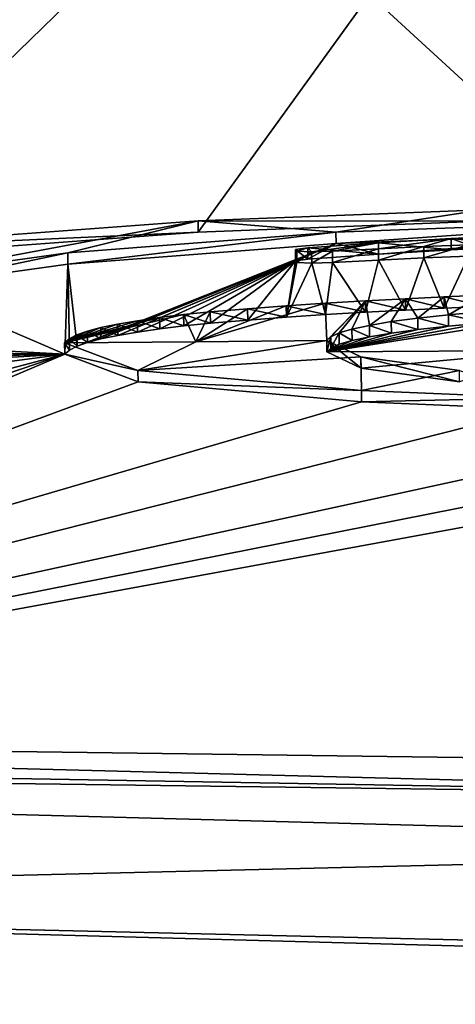
# Model space of a CAD drawing. Units: millimetres. Extents: x -25 to 25, y 0 to 301.
# Drawn here: x -5 to -3, y 292 to 297 of the extents above; entities that cross this region are included whole.
import ezdxf

# ---------------------------------------------------------------- set-up
doc = ezdxf.new("R2010")
doc.units = ezdxf.units.MM
doc.header["$LTSCALE"] = 65.185185
for name, color, linetype in [('12', 7, 'CONTINUOUS'), ('13', 7, 'CONTINUOUS'), ('178', 7, 'CONTINUOUS'), ('179', 7, 'CONTINUOUS'), ('183', 7, 'CONTINUOUS'), ('196', 7, 'CONTINUOUS'), ('20', 7, 'CONTINUOUS'), ('33', 7, 'CONTINUOUS'), ('48', 7, 'CONTINUOUS'), ('50', 7, 'CONTINUOUS'), ('53', 7, 'CONTINUOUS'), ('54', 7, 'CONTINUOUS'), ('55', 7, 'CONTINUOUS'), ('56', 7, 'CONTINUOUS'), ('57', 7, 'CONTINUOUS')]:
    doc.layers.add(name, color=color, linetype=linetype)

msp = doc.modelspace()

# ---------------------------------------------------------------- linework, layer by layer
at = {"layer": '12', "color": 7, "linetype": 'Continuous'}
for points in [[(-15.2508, 300.8178, 66.0129), (-0.6547, 301.0515, 66.0202), (-10.8761, 295.1581, 0.0103), (-15.2508, 300.8178, 66.0129)], [(-0.6547, 301.0515, 66.0202), (-7.4664, 295.4142, 2.2199), (-10.8761, 295.1581, 0.0103), (-0.6547, 301.0515, 66.0202)], [(-7.1182, 295.5268, 3.4483), (-7.4664, 295.4142, 2.2199), (-0.6547, 301.0515, 66.0202), (-7.1182, 295.5268, 3.4483)], [(-6.2079, 295.6588, 4.818), (-7.1182, 295.5268, 3.4483), (-0.6547, 301.0515, 66.0202), (-6.2079, 295.6588, 4.818)], [(-4.4631, 295.7882, 6.0837), (-6.2079, 295.6588, 4.818), (-0.6547, 301.0515, 66.0202), (-4.4631, 295.7882, 6.0837)], [(-3.2099, 295.8353, 6.5113), (-4.4631, 295.7882, 6.0837), (-0.6547, 301.0515, 66.0202), (-3.2099, 295.8353, 6.5113)], [(-3.8562, 295.7379, 5.4508), (-2.3345, 295.7935, 5.9785), (-3.6685, 295.6913, 4.9024), (-3.8562, 295.7379, 5.4508)], [(-3.6685, 295.6913, 4.9024), (-2.3345, 295.7935, 5.9785), (-3.3489, 295.71, 5.0904), (-3.6685, 295.6913, 4.9024)], [(-3.3489, 295.71, 5.0904), (-2.3345, 295.7935, 5.9785), (-3.0199, 295.7253, 5.2403), (-3.3489, 295.71, 5.0904)], [(-5.037, 295.6469, 4.5313), (-3.8562, 295.7379, 5.4508), (-4.9966, 295.2856, 0.3971), (-5.037, 295.6469, 4.5313)], [(-4.9966, 295.2856, 0.3971), (-3.8562, 295.7379, 5.4508), (-4.9503, 295.3022, 0.5812), (-4.9966, 295.2856, 0.3971)], [(-4.9503, 295.3022, 0.5812), (-3.8562, 295.7379, 5.4508), (-4.8911, 295.3181, 0.7563), (-4.9503, 295.3022, 0.5812)], [(-4.8911, 295.3181, 0.7563), (-3.8562, 295.7379, 5.4508), (-4.8174, 295.3334, 0.9232), (-4.8911, 295.3181, 0.7563)], [(-4.8174, 295.3334, 0.9232), (-3.8562, 295.7379, 5.4508), (-4.0339, 295.6619, 4.598), (-4.8174, 295.3334, 0.9232)], [(-4.0339, 295.6619, 4.598), (-3.8562, 295.7379, 5.4508), (-3.98, 295.6692, 4.677), (-4.0339, 295.6619, 4.598)], [(-3.98, 295.6692, 4.677), (-3.8562, 295.7379, 5.4508), (-3.6685, 295.6913, 4.9024), (-3.98, 295.6692, 4.677)], [(-4.7303, 295.3481, 1.0814), (-4.8174, 295.3334, 0.9232), (-4.0339, 295.6619, 4.598), (-4.7303, 295.3481, 1.0814)], [(-4.6325, 295.362, 1.2297), (-4.7303, 295.3481, 1.0814), (-4.0339, 295.6619, 4.598), (-4.6325, 295.362, 1.2297)], [(-4.5266, 295.375, 1.3668), (-4.6325, 295.362, 1.2297), (-4.0339, 295.6619, 4.598), (-4.5266, 295.375, 1.3668)], [(-4.4094, 295.387, 1.4922), (-4.5266, 295.375, 1.3668), (-4.0339, 295.6619, 4.598), (-4.4094, 295.387, 1.4922)], [(-4.2449, 295.4012, 1.6377), (-4.4094, 295.387, 1.4922), (-4.0339, 295.6619, 4.598), (-4.2449, 295.4012, 1.6377)], [(-4.0748, 295.414, 1.7684), (-4.2449, 295.4012, 1.6377), (-4.0339, 295.6619, 4.598), (-4.0748, 295.414, 1.7684)], [(-4.0285, 295.6549, 4.518), (-4.0748, 295.414, 1.7684), (-4.0339, 295.6619, 4.598), (-4.0285, 295.6549, 4.518)], [(-3.9632, 295.6517, 4.4752), (-4.0748, 295.414, 1.7684), (-4.0285, 295.6549, 4.518), (-3.9632, 295.6517, 4.4752)], [(-3.871, 295.6543, 4.497), (-3.903, 295.4255, 1.8839), (-3.9632, 295.6517, 4.4752), (-3.871, 295.6543, 4.497)], [(-3.7261, 295.4356, 1.984), (-3.903, 295.4255, 1.8839), (-3.871, 295.6543, 4.497), (-3.7261, 295.4356, 1.984)], [(-3.6684, 295.665, 4.6016), (-3.7261, 295.4356, 1.984), (-3.871, 295.6543, 4.497), (-3.6684, 295.665, 4.6016)], [(-3.5506, 295.4448, 2.0745), (-3.7261, 295.4356, 1.984), (-3.6684, 295.665, 4.6016), (-3.5506, 295.4448, 2.0745)], [(-3.4691, 295.6742, 4.6897), (-3.5506, 295.4448, 2.0745), (-3.6684, 295.665, 4.6016), (-3.4691, 295.6742, 4.6897)], [(-3.3796, 295.4533, 2.1576), (-3.5506, 295.4448, 2.0745), (-3.4691, 295.6742, 4.6897), (-3.3796, 295.4533, 2.1576)], [(-3.2732, 295.6818, 4.7613), (-3.3796, 295.4533, 2.1576), (-3.4691, 295.6742, 4.6897), (-3.2732, 295.6818, 4.7613)], [(-3.2107, 295.4608, 2.2313), (-3.3796, 295.4533, 2.1576), (-3.2732, 295.6818, 4.7613), (-3.2107, 295.4608, 2.2313)], [(-5.7445, 295.5482, 3.4909), (-5.037, 295.6469, 4.5313), (-5.0507, 295.2505, 0.0022), (-5.7445, 295.5482, 3.4909)], [(-5.0507, 295.2505, 0.0022), (-5.037, 295.6469, 4.5313), (-5.0301, 295.2684, 0.2041), (-5.0507, 295.2505, 0.0022)], [(-5.0301, 295.2684, 0.2041), (-5.037, 295.6469, 4.5313), (-4.9966, 295.2856, 0.3971), (-5.0301, 295.2684, 0.2041)], [(-3.903, 295.4255, 1.8839), (-4.0748, 295.414, 1.7684), (-3.9632, 295.6517, 4.4752), (-3.903, 295.4255, 1.8839)], [(-6.12, 295.3089, 0.806), (-5.7445, 295.5482, 3.4909), (-5.0507, 295.2505, 0.0022), (-6.12, 295.3089, 0.806)], [(-2.9111, 295.2675, 0.0007), (-3.8961, 295.2608, 0.0013), (-3.0027, 295.4039, 1.5661), (-2.9111, 295.2675, 0.0007)], [(-3.0027, 295.4039, 1.5661), (-3.8961, 295.2608, 0.0013), (-3.2041, 295.3887, 1.4067), (-3.0027, 295.4039, 1.5661)], [(-3.2041, 295.3887, 1.4067), (-3.8961, 295.2608, 0.0013), (-3.3612, 295.3746, 1.2573), (-3.2041, 295.3887, 1.4067)], [(-3.3612, 295.3746, 1.2573), (-3.8961, 295.2608, 0.0013), (-3.4963, 295.3598, 1.0984), (-3.3612, 295.3746, 1.2573)], [(-3.4963, 295.3598, 1.0984), (-3.8961, 295.2608, 0.0013), (-3.6124, 295.3441, 0.9291), (-3.4963, 295.3598, 1.0984)], [(-6.4045, 295.2686, 0.3862), (-6.12, 295.3089, 0.806), (-5.0507, 295.2505, 0.0022), (-6.4045, 295.2686, 0.3862)], [(-3.6124, 295.3441, 0.9291), (-3.8961, 295.2608, 0.0013), (-3.709, 295.328, 0.7528), (-3.6124, 295.3441, 0.9291)], [(-3.709, 295.328, 0.7528), (-3.8961, 295.2608, 0.0013), (-3.7856, 295.3117, 0.5725), (-3.709, 295.328, 0.7528)], [(-3.7856, 295.3117, 0.5725), (-3.8961, 295.2608, 0.0013), (-3.8422, 295.295, 0.3874), (-3.7856, 295.3117, 0.5725)], [(-10.8761, 295.1581, 0.0103), (-6.4045, 295.2686, 0.3862), (-5.0507, 295.2505, 0.0022), (-10.8761, 295.1581, 0.0103)], [(-3.8422, 295.295, 0.3874), (-3.8961, 295.2608, 0.0013), (-3.8791, 295.2781, 0.197), (-3.8422, 295.295, 0.3874)]]:
    msp.add_3dface(points, dxfattribs=at)
at = {"layer": '13', "color": 7, "linetype": 'Continuous'}
for points in [[(-3.8961, 295.2608, 0.0013), (-2.9111, 295.2675, 0.0007), (-3.7461, 295.1899, -0.8142), (-3.8961, 295.2608, 0.0013)], [(-3.7461, 295.1899, -0.8142), (-2.9111, 295.2675, 0.0007), (-3.3123, 295.1291, -1.5227), (-3.7461, 295.1899, -0.8142)], [(-10.8761, 295.1581, 0.0103), (-5.0507, 295.2505, 0.0022), (-6.432, 295.2284, -0.0682), (-10.8761, 295.1581, 0.0103)], [(-5.0507, 295.2505, 0.0022), (-4.728, 295.1301, -1.3857), (-9.5604, 293.3404, -17.2383), (-5.0507, 295.2505, 0.0022)], [(-5.0507, 295.2505, 0.0022), (-9.5604, 293.3404, -17.2383), (-5.5039, 295.097, -1.6618), (-5.0507, 295.2505, 0.0022)], [(-6.432, 295.2284, -0.0682), (-5.0507, 295.2505, 0.0022), (-6.1914, 295.226, -0.1312), (-6.432, 295.2284, -0.0682)], [(-6.1914, 295.226, -0.1312), (-5.0507, 295.2505, 0.0022), (-5.824, 295.2071, -0.3955), (-6.1914, 295.226, -0.1312)], [(-5.824, 295.2071, -0.3955), (-5.0507, 295.2505, 0.0022), (-5.583, 295.1802, -0.7298), (-5.824, 295.2071, -0.3955)], [(-5.583, 295.1802, -0.7298), (-5.0507, 295.2505, 0.0022), (-5.447, 295.1468, -1.1195), (-5.583, 295.1802, -0.7298)], [(-5.447, 295.1468, -1.1195), (-5.0507, 295.2505, 0.0022), (-5.5039, 295.097, -1.6618), (-5.447, 295.1468, -1.1195)], [(-4.728, 295.1301, -1.3857), (-3.7434, 295.0413, -2.4439), (-9.5604, 293.3404, -17.2383), (-4.728, 295.1301, -1.3857)], [(-3.7434, 295.0413, -2.4439), (-2.9706, 295.0096, -2.8393), (-9.5604, 293.3404, -17.2383), (-3.7434, 295.0413, -2.4439)], [(-1.1125, 295.0085, -2.9324), (-0.3235, 295.0354, -2.6579), (-9.5604, 293.3404, -17.2383), (-1.1125, 295.0085, -2.9324)], [(-9.5604, 293.3404, -17.2383), (-0.3235, 295.0354, -2.6579), (0, 293.0859, -19.9148), (-9.5604, 293.3404, -17.2383)], [(-2.9706, 295.0096, -2.8393), (-1.9248, 294.9973, -3.025), (-9.5604, 293.3404, -17.2383), (-2.9706, 295.0096, -2.8393)], [(-1.9248, 294.9973, -3.025), (-1.1125, 295.0085, -2.9324), (-9.5604, 293.3404, -17.2383), (-1.9248, 294.9973, -3.025)]]:
    msp.add_3dface(points, dxfattribs=at)
at = {"layer": '178', "color": 8, "linetype": 'Continuous', "true_color": 0x646f7d}
for points in [[(-3.8568, 295.7877, 5.4463), (-4.4633, 295.838, 6.0795), (-3.2101, 295.8851, 6.5069), (-3.8568, 295.7877, 5.4463)], [(-2.3349, 295.8433, 5.9741), (-3.8568, 295.7877, 5.4463), (-3.2101, 295.8851, 6.5069), (-2.3349, 295.8433, 5.9741)], [(-5.7451, 295.598, 3.4865), (-6.2083, 295.7086, 4.8138), (-4.4633, 295.838, 6.0795), (-5.7451, 295.598, 3.4865)], [(-5.0375, 295.6967, 4.5269), (-5.7451, 295.598, 3.4865), (-4.4633, 295.838, 6.0795), (-5.0375, 295.6967, 4.5269)], [(-3.8568, 295.7877, 5.4463), (-5.0375, 295.6967, 4.5269), (-4.4633, 295.838, 6.0795), (-3.8568, 295.7877, 5.4463)], [(-3.9804, 295.719, 4.6726), (-3.6688, 295.7412, 4.898), (-3.9636, 295.7015, 4.4709), (-3.9804, 295.719, 4.6726)], [(-3.6688, 295.7412, 4.898), (-3.8714, 295.7042, 4.4926), (-3.9636, 295.7015, 4.4709), (-3.6688, 295.7412, 4.898)], [(-3.8714, 295.7042, 4.4926), (-3.6688, 295.7412, 4.898), (-3.6688, 295.7148, 4.5972), (-3.8714, 295.7042, 4.4926)], [(-3.6688, 295.7412, 4.898), (-3.3492, 295.7599, 5.0861), (-3.6688, 295.7148, 4.5972), (-3.6688, 295.7412, 4.898)], [(-3.3492, 295.7599, 5.0861), (-3.4695, 295.724, 4.6853), (-3.6688, 295.7148, 4.5972), (-3.3492, 295.7599, 5.0861)], [(-3.3492, 295.7599, 5.0861), (-3.2735, 295.7316, 4.757), (-3.4695, 295.724, 4.6853), (-3.3492, 295.7599, 5.0861)], [(-3.3492, 295.7599, 5.0861), (-3.0202, 295.7751, 5.2359), (-3.2735, 295.7316, 4.757), (-3.3492, 295.7599, 5.0861)], [(-3.9804, 295.719, 4.6726), (-4.0289, 295.7047, 4.5136), (-4.0343, 295.7117, 4.5936), (-3.9804, 295.719, 4.6726)], [(-3.9804, 295.719, 4.6726), (-3.9636, 295.7015, 4.4709), (-4.0289, 295.7047, 4.5136), (-3.9804, 295.719, 4.6726)], [(-3.8965, 295.3106, -0.003), (-3.9033, 295.4753, 1.8796), (-3.7264, 295.4854, 1.9797), (-3.8965, 295.3106, -0.003)], [(-3.8795, 295.3279, 0.1927), (-3.8965, 295.3106, -0.003), (-3.7264, 295.4854, 1.9797), (-3.8795, 295.3279, 0.1927)], [(-3.8426, 295.3448, 0.3831), (-3.8795, 295.3279, 0.1927), (-3.7264, 295.4854, 1.9797), (-3.8426, 295.3448, 0.3831)], [(-3.786, 295.3615, 0.5681), (-3.8426, 295.3448, 0.3831), (-3.7264, 295.4854, 1.9797), (-3.786, 295.3615, 0.5681)], [(-3.7094, 295.3778, 0.7484), (-3.786, 295.3615, 0.5681), (-3.7264, 295.4854, 1.9797), (-3.7094, 295.3778, 0.7484)], [(-3.7094, 295.3778, 0.7484), (-3.7264, 295.4854, 1.9797), (-3.5509, 295.4946, 2.0702), (-3.7094, 295.3778, 0.7484)], [(-3.6127, 295.394, 0.9248), (-3.7094, 295.3778, 0.7484), (-3.5509, 295.4946, 2.0702), (-3.6127, 295.394, 0.9248)], [(-3.4966, 295.4096, 1.094), (-3.6127, 295.394, 0.9248), (-3.5509, 295.4946, 2.0702), (-3.4966, 295.4096, 1.094)], [(-3.4966, 295.4096, 1.094), (-3.5509, 295.4946, 2.0702), (-3.3798, 295.5031, 2.1533), (-3.4966, 295.4096, 1.094)], [(-3.3614, 295.4244, 1.253), (-3.4966, 295.4096, 1.094), (-3.3798, 295.5031, 2.1533), (-3.3614, 295.4244, 1.253)], [(-3.3614, 295.4244, 1.253), (-3.3798, 295.5031, 2.1533), (-3.2109, 295.5106, 2.227), (-3.3614, 295.4244, 1.253)], [(-3.2043, 295.4385, 1.4024), (-3.3614, 295.4244, 1.253), (-3.2109, 295.5106, 2.227), (-3.2043, 295.4385, 1.4024)], [(-4.527, 295.4248, 1.3625), (-4.4098, 295.4368, 1.4879), (-4.4739, 295.3058, -0.0026), (-4.527, 295.4248, 1.3625)], [(-3.9033, 295.4753, 1.8796), (-3.8965, 295.3106, -0.003), (-4.4739, 295.3058, -0.0026), (-3.9033, 295.4753, 1.8796)], [(-4.0751, 295.4638, 1.7641), (-3.9033, 295.4753, 1.8796), (-4.4739, 295.3058, -0.0026), (-4.0751, 295.4638, 1.7641)], [(-4.2452, 295.451, 1.6334), (-4.0751, 295.4638, 1.7641), (-4.4739, 295.3058, -0.0026), (-4.2452, 295.451, 1.6334)], [(-4.4098, 295.4368, 1.4879), (-4.2452, 295.451, 1.6334), (-4.4739, 295.3058, -0.0026), (-4.4098, 295.4368, 1.4879)], [(-5.0512, 295.3003, -0.0021), (-4.6329, 295.4118, 1.2254), (-4.527, 295.4248, 1.3625), (-5.0512, 295.3003, -0.0021)], [(-5.0512, 295.3003, -0.0021), (-4.527, 295.4248, 1.3625), (-4.4739, 295.3058, -0.0026), (-5.0512, 295.3003, -0.0021)], [(-5.0512, 295.3003, -0.0021), (-4.7307, 295.3979, 1.0771), (-4.6329, 295.4118, 1.2254), (-5.0512, 295.3003, -0.0021)], [(-5.0512, 295.3003, -0.0021), (-4.8179, 295.3832, 0.9188), (-4.7307, 295.3979, 1.0771), (-5.0512, 295.3003, -0.0021)], [(-5.0512, 295.3003, -0.0021), (-4.8915, 295.3679, 0.752), (-4.8179, 295.3832, 0.9188), (-5.0512, 295.3003, -0.0021)], [(-5.0512, 295.3003, -0.0021), (-4.9508, 295.352, 0.5768), (-4.8915, 295.3679, 0.752), (-5.0512, 295.3003, -0.0021)], [(-5.0512, 295.3003, -0.0021), (-4.9971, 295.3354, 0.3928), (-4.9508, 295.352, 0.5768), (-5.0512, 295.3003, -0.0021)], [(-5.0512, 295.3003, -0.0021), (-5.0306, 295.3182, 0.1998), (-4.9971, 295.3354, 0.3928), (-5.0512, 295.3003, -0.0021)]]:
    msp.add_3dface(points, dxfattribs=at)
at = {"layer": '179', "color": 8, "linetype": 'Continuous', "true_color": 0x646f7d}
for points in [[(-3.8965, 295.3106, -0.003), (-3.7465, 295.2397, -0.8186), (-4.7285, 295.1799, -1.3902), (-3.8965, 295.3106, -0.003)], [(-3.8965, 295.3106, -0.003), (-4.7285, 295.1799, -1.3902), (-4.4739, 295.3058, -0.0026), (-3.8965, 295.3106, -0.003)], [(-4.7285, 295.1799, -1.3902), (-5.0512, 295.3003, -0.0021), (-4.4739, 295.3058, -0.0026), (-4.7285, 295.1799, -1.3902)], [(-3.7465, 295.2397, -0.8186), (-3.7438, 295.0911, -2.4486), (-4.7285, 295.1799, -1.3902), (-3.7465, 295.2397, -0.8186)], [(-3.7465, 295.2397, -0.8186), (-3.3127, 295.1789, -1.5272), (-3.7438, 295.0911, -2.4486), (-3.7465, 295.2397, -0.8186)], [(-3.3127, 295.1789, -1.5272), (-2.9709, 295.0594, -2.844), (-3.7438, 295.0911, -2.4486), (-3.3127, 295.1789, -1.5272)]]:
    msp.add_3dface(points, dxfattribs=at)
at = {"layer": '183', "color": 7, "linetype": 'Continuous'}
for points in [[(-9.5604, 293.3404, -17.2383), (0, 293.0859, -19.9148), (-10.2801, 292.8378, -17.9349), (-9.5604, 293.3404, -17.2383)], [(-10.2801, 292.8378, -17.9349), (0, 293.0859, -19.9148), (0, 292.5973, -20.8372), (-10.2801, 292.8378, -17.9349)], [(0, 292.5583, -20.8708), (-7.7978, 291.7842, -19.5632), (-10.2801, 292.8378, -17.9349), (0, 292.5583, -20.8708)], [(0, 292.5583, -20.8708), (-10.2801, 292.8378, -17.9349), (0, 292.5973, -20.8372), (0, 292.5583, -20.8708)], [(0, 291.6251, -21.2175), (-7.7978, 291.7842, -19.5632), (0, 292.5583, -20.8708), (0, 291.6251, -21.2175)]]:
    msp.add_3dface(points, dxfattribs=at)
at = {"layer": '196', "color": 7, "linetype": 'Continuous'}
for points in [[(0, 293.2933, 57.6932), (-11.2246, 293.5827, 58.2822), (-11.2339, 293.4886, 58.1031), (0, 293.2933, 57.6932)], [(0, 293.2933, 57.6932), (0, 293.4337, 58.0694), (-11.2246, 293.5827, 58.2822), (0, 293.2933, 57.6932)], [(-11.2426, 293.4425, 57.906), (0, 293.2933, 57.6932), (-11.2339, 293.4886, 58.1031), (-11.2426, 293.4425, 57.906)]]:
    msp.add_3dface(points, dxfattribs=at)
at = {"layer": '20', "color": 7, "linetype": 'Continuous'}
for points in [[(0, 293.2933, 57.6932), (-11.2426, 293.4425, 57.906), (0, 290.1486, 27.4471), (0, 293.2933, 57.6932)], [(0, 290.1486, 27.4471), (-11.2426, 293.4425, 57.906), (-6.6021, 290.1732, 27.262), (0, 290.1486, 27.4471)]]:
    msp.add_3dface(points, dxfattribs=at)
at = {"layer": '33', "color": 7, "linetype": 'Continuous'}
for points in [[(-11.2246, 293.5827, 58.2822), (0, 293.4337, 58.0694), (-6.5326, 299.4189, 66.6171), (-11.2246, 293.5827, 58.2822)], [(-6.5326, 299.4189, 66.6171), (0, 293.4337, 58.0694), (-0.1742, 299.4176, 66.6152), (-6.5326, 299.4189, 66.6171)]]:
    msp.add_3dface(points, dxfattribs=at)
at = {"layer": '48', "color": 7, "linetype": 'Continuous'}
for points in [[(-2.3349, 295.8433, 5.9741), (-3.8562, 295.7379, 5.4508), (-3.8568, 295.7877, 5.4463), (-2.3349, 295.8433, 5.9741)], [(-2.3345, 295.7935, 5.9785), (-3.8562, 295.7379, 5.4508), (-2.3349, 295.8433, 5.9741), (-2.3345, 295.7935, 5.9785)], [(-3.8568, 295.7877, 5.4463), (-5.037, 295.6469, 4.5313), (-5.0375, 295.6967, 4.5269), (-3.8568, 295.7877, 5.4463)], [(-3.8562, 295.7379, 5.4508), (-5.037, 295.6469, 4.5313), (-3.8568, 295.7877, 5.4463), (-3.8562, 295.7379, 5.4508)], [(-5.0375, 295.6967, 4.5269), (-5.7445, 295.5482, 3.4909), (-5.7451, 295.598, 3.4865), (-5.0375, 295.6967, 4.5269)], [(-5.037, 295.6469, 4.5313), (-5.7445, 295.5482, 3.4909), (-5.0375, 295.6967, 4.5269), (-5.037, 295.6469, 4.5313)]]:
    msp.add_3dface(points, dxfattribs=at)
at = {"layer": '50', "color": 7, "linetype": 'Continuous'}
for points in [[(-4.4633, 295.838, 6.0795), (-3.2099, 295.8353, 6.5113), (-3.2101, 295.8851, 6.5069), (-4.4633, 295.838, 6.0795)], [(-6.2083, 295.7086, 4.8138), (-4.4631, 295.7882, 6.0837), (-4.4633, 295.838, 6.0795), (-6.2083, 295.7086, 4.8138)], [(-4.4631, 295.7882, 6.0837), (-3.2099, 295.8353, 6.5113), (-4.4633, 295.838, 6.0795), (-4.4631, 295.7882, 6.0837)], [(-6.2079, 295.6588, 4.818), (-4.4631, 295.7882, 6.0837), (-6.2083, 295.7086, 4.8138), (-6.2079, 295.6588, 4.818)]]:
    msp.add_3dface(points, dxfattribs=at)
at = {"layer": '53', "color": 7, "linetype": 'Continuous'}
for points in [[(-3.9804, 295.719, 4.6726), (-3.6685, 295.6913, 4.9024), (-3.6688, 295.7412, 4.898), (-3.9804, 295.719, 4.6726)], [(-3.6688, 295.7412, 4.898), (-3.3489, 295.71, 5.0904), (-3.3492, 295.7599, 5.0861), (-3.6688, 295.7412, 4.898)], [(-3.6685, 295.6913, 4.9024), (-3.3489, 295.71, 5.0904), (-3.6688, 295.7412, 4.898), (-3.6685, 295.6913, 4.9024)], [(-3.3492, 295.7599, 5.0861), (-3.0199, 295.7253, 5.2403), (-3.0202, 295.7751, 5.2359), (-3.3492, 295.7599, 5.0861)], [(-3.3489, 295.71, 5.0904), (-3.0199, 295.7253, 5.2403), (-3.3492, 295.7599, 5.0861), (-3.3489, 295.71, 5.0904)], [(-3.98, 295.6692, 4.677), (-3.6685, 295.6913, 4.9024), (-3.9804, 295.719, 4.6726), (-3.98, 295.6692, 4.677)], [(-3.2043, 295.4385, 1.4024), (-3.2041, 295.3887, 1.4067), (-3.3614, 295.4244, 1.253), (-3.2043, 295.4385, 1.4024)], [(-3.6127, 295.394, 0.9248), (-3.6124, 295.3441, 0.9291), (-3.7094, 295.3778, 0.7484), (-3.6127, 295.394, 0.9248)], [(-3.4966, 295.4096, 1.094), (-3.4963, 295.3598, 1.0984), (-3.6127, 295.394, 0.9248), (-3.4966, 295.4096, 1.094)], [(-3.4963, 295.3598, 1.0984), (-3.6124, 295.3441, 0.9291), (-3.6127, 295.394, 0.9248), (-3.4963, 295.3598, 1.0984)], [(-3.3614, 295.4244, 1.253), (-3.3612, 295.3746, 1.2573), (-3.4966, 295.4096, 1.094), (-3.3614, 295.4244, 1.253)], [(-3.3612, 295.3746, 1.2573), (-3.4963, 295.3598, 1.0984), (-3.4966, 295.4096, 1.094), (-3.3612, 295.3746, 1.2573)], [(-3.2041, 295.3887, 1.4067), (-3.3612, 295.3746, 1.2573), (-3.3614, 295.4244, 1.253), (-3.2041, 295.3887, 1.4067)], [(-3.786, 295.3615, 0.5681), (-3.7856, 295.3117, 0.5725), (-3.8426, 295.3448, 0.3831), (-3.786, 295.3615, 0.5681)], [(-3.7094, 295.3778, 0.7484), (-3.709, 295.328, 0.7528), (-3.786, 295.3615, 0.5681), (-3.7094, 295.3778, 0.7484)], [(-3.709, 295.328, 0.7528), (-3.7856, 295.3117, 0.5725), (-3.786, 295.3615, 0.5681), (-3.709, 295.328, 0.7528)], [(-3.6124, 295.3441, 0.9291), (-3.709, 295.328, 0.7528), (-3.7094, 295.3778, 0.7484), (-3.6124, 295.3441, 0.9291)], [(-3.8795, 295.3279, 0.1927), (-3.8961, 295.2608, 0.0013), (-3.8965, 295.3106, -0.003), (-3.8795, 295.3279, 0.1927)], [(-3.8791, 295.2781, 0.197), (-3.8961, 295.2608, 0.0013), (-3.8795, 295.3279, 0.1927), (-3.8791, 295.2781, 0.197)], [(-3.8426, 295.3448, 0.3831), (-3.8791, 295.2781, 0.197), (-3.8795, 295.3279, 0.1927), (-3.8426, 295.3448, 0.3831)], [(-3.8422, 295.295, 0.3874), (-3.8791, 295.2781, 0.197), (-3.8426, 295.3448, 0.3831), (-3.8422, 295.295, 0.3874)], [(-3.7856, 295.3117, 0.5725), (-3.8422, 295.295, 0.3874), (-3.8426, 295.3448, 0.3831), (-3.7856, 295.3117, 0.5725)]]:
    msp.add_3dface(points, dxfattribs=at)
at = {"layer": '54', "color": 7, "linetype": 'Continuous'}
for points in [[(-3.8961, 295.2608, 0.0013), (-3.7461, 295.1899, -0.8142), (-3.8965, 295.3106, -0.003), (-3.8961, 295.2608, 0.0013)], [(-3.8965, 295.3106, -0.003), (-3.7461, 295.1899, -0.8142), (-3.7465, 295.2397, -0.8186), (-3.8965, 295.3106, -0.003)], [(-3.7461, 295.1899, -0.8142), (-3.3123, 295.1291, -1.5227), (-3.7465, 295.2397, -0.8186), (-3.7461, 295.1899, -0.8142)], [(-3.7465, 295.2397, -0.8186), (-3.3123, 295.1291, -1.5227), (-3.3127, 295.1789, -1.5272), (-3.7465, 295.2397, -0.8186)]]:
    msp.add_3dface(points, dxfattribs=at)
at = {"layer": '55', "color": 7, "linetype": 'Continuous'}
for points in [[(-3.98, 295.6692, 4.677), (-3.9804, 295.719, 4.6726), (-4.0343, 295.7117, 4.5936), (-3.98, 295.6692, 4.677)], [(-4.0339, 295.6619, 4.598), (-3.98, 295.6692, 4.677), (-4.0343, 295.7117, 4.5936), (-4.0339, 295.6619, 4.598)], [(-4.0289, 295.7047, 4.5136), (-4.0339, 295.6619, 4.598), (-4.0343, 295.7117, 4.5936), (-4.0289, 295.7047, 4.5136)], [(-4.0285, 295.6549, 4.518), (-4.0339, 295.6619, 4.598), (-4.0289, 295.7047, 4.5136), (-4.0285, 295.6549, 4.518)], [(-3.9636, 295.7015, 4.4709), (-4.0285, 295.6549, 4.518), (-4.0289, 295.7047, 4.5136), (-3.9636, 295.7015, 4.4709)], [(-3.9632, 295.6517, 4.4752), (-4.0285, 295.6549, 4.518), (-3.9636, 295.7015, 4.4709), (-3.9632, 295.6517, 4.4752)], [(-3.8714, 295.7042, 4.4926), (-3.9632, 295.6517, 4.4752), (-3.9636, 295.7015, 4.4709), (-3.8714, 295.7042, 4.4926)], [(-3.871, 295.6543, 4.497), (-3.9632, 295.6517, 4.4752), (-3.8714, 295.7042, 4.4926), (-3.871, 295.6543, 4.497)]]:
    msp.add_3dface(points, dxfattribs=at)
at = {"layer": '56', "color": 7, "linetype": 'Continuous'}
for points in [[(-3.871, 295.6543, 4.497), (-3.8714, 295.7042, 4.4926), (-3.6688, 295.7148, 4.5972), (-3.871, 295.6543, 4.497)], [(-3.6684, 295.665, 4.6016), (-3.871, 295.6543, 4.497), (-3.6688, 295.7148, 4.5972), (-3.6684, 295.665, 4.6016)], [(-3.4695, 295.724, 4.6853), (-3.6684, 295.665, 4.6016), (-3.6688, 295.7148, 4.5972), (-3.4695, 295.724, 4.6853)], [(-3.4691, 295.6742, 4.6897), (-3.6684, 295.665, 4.6016), (-3.4695, 295.724, 4.6853), (-3.4691, 295.6742, 4.6897)], [(-3.2735, 295.7316, 4.757), (-3.4691, 295.6742, 4.6897), (-3.4695, 295.724, 4.6853), (-3.2735, 295.7316, 4.757)], [(-3.2732, 295.6818, 4.7613), (-3.4691, 295.6742, 4.6897), (-3.2735, 295.7316, 4.757), (-3.2732, 295.6818, 4.7613)], [(-3.9033, 295.4753, 1.8796), (-3.7261, 295.4356, 1.984), (-3.7264, 295.4854, 1.9797), (-3.9033, 295.4753, 1.8796)], [(-3.7264, 295.4854, 1.9797), (-3.5506, 295.4448, 2.0745), (-3.5509, 295.4946, 2.0702), (-3.7264, 295.4854, 1.9797)], [(-3.7261, 295.4356, 1.984), (-3.5506, 295.4448, 2.0745), (-3.7264, 295.4854, 1.9797), (-3.7261, 295.4356, 1.984)], [(-3.5509, 295.4946, 2.0702), (-3.3796, 295.4533, 2.1576), (-3.3798, 295.5031, 2.1533), (-3.5509, 295.4946, 2.0702)], [(-3.5506, 295.4448, 2.0745), (-3.3796, 295.4533, 2.1576), (-3.5509, 295.4946, 2.0702), (-3.5506, 295.4448, 2.0745)], [(-3.3798, 295.5031, 2.1533), (-3.2107, 295.4608, 2.2313), (-3.2109, 295.5106, 2.227), (-3.3798, 295.5031, 2.1533)], [(-3.3796, 295.4533, 2.1576), (-3.2107, 295.4608, 2.2313), (-3.3798, 295.5031, 2.1533), (-3.3796, 295.4533, 2.1576)], [(-4.527, 295.4248, 1.3625), (-4.4094, 295.387, 1.4922), (-4.4098, 295.4368, 1.4879), (-4.527, 295.4248, 1.3625)], [(-4.4098, 295.4368, 1.4879), (-4.2449, 295.4012, 1.6377), (-4.2452, 295.451, 1.6334), (-4.4098, 295.4368, 1.4879)], [(-4.4094, 295.387, 1.4922), (-4.2449, 295.4012, 1.6377), (-4.4098, 295.4368, 1.4879), (-4.4094, 295.387, 1.4922)], [(-4.2452, 295.451, 1.6334), (-4.0748, 295.414, 1.7684), (-4.0751, 295.4638, 1.7641), (-4.2452, 295.451, 1.6334)], [(-4.2449, 295.4012, 1.6377), (-4.0748, 295.414, 1.7684), (-4.2452, 295.451, 1.6334), (-4.2449, 295.4012, 1.6377)], [(-4.0751, 295.4638, 1.7641), (-3.903, 295.4255, 1.8839), (-3.9033, 295.4753, 1.8796), (-4.0751, 295.4638, 1.7641)], [(-4.0748, 295.414, 1.7684), (-3.903, 295.4255, 1.8839), (-4.0751, 295.4638, 1.7641), (-4.0748, 295.414, 1.7684)], [(-3.903, 295.4255, 1.8839), (-3.7261, 295.4356, 1.984), (-3.9033, 295.4753, 1.8796), (-3.903, 295.4255, 1.8839)], [(-4.8179, 295.3832, 0.9188), (-4.7303, 295.3481, 1.0814), (-4.7307, 295.3979, 1.0771), (-4.8179, 295.3832, 0.9188)], [(-4.7307, 295.3979, 1.0771), (-4.6325, 295.362, 1.2297), (-4.6329, 295.4118, 1.2254), (-4.7307, 295.3979, 1.0771)], [(-4.7303, 295.3481, 1.0814), (-4.6325, 295.362, 1.2297), (-4.7307, 295.3979, 1.0771), (-4.7303, 295.3481, 1.0814)], [(-4.6329, 295.4118, 1.2254), (-4.5266, 295.375, 1.3668), (-4.527, 295.4248, 1.3625), (-4.6329, 295.4118, 1.2254)], [(-4.6325, 295.362, 1.2297), (-4.5266, 295.375, 1.3668), (-4.6329, 295.4118, 1.2254), (-4.6325, 295.362, 1.2297)], [(-4.5266, 295.375, 1.3668), (-4.4094, 295.387, 1.4922), (-4.527, 295.4248, 1.3625), (-4.5266, 295.375, 1.3668)], [(-4.9971, 295.3354, 0.3928), (-4.9503, 295.3022, 0.5812), (-4.9508, 295.352, 0.5768), (-4.9971, 295.3354, 0.3928)], [(-4.9508, 295.352, 0.5768), (-4.8911, 295.3181, 0.7563), (-4.8915, 295.3679, 0.752), (-4.9508, 295.352, 0.5768)], [(-4.9503, 295.3022, 0.5812), (-4.8911, 295.3181, 0.7563), (-4.9508, 295.352, 0.5768), (-4.9503, 295.3022, 0.5812)], [(-4.8915, 295.3679, 0.752), (-4.8174, 295.3334, 0.9232), (-4.8179, 295.3832, 0.9188), (-4.8915, 295.3679, 0.752)], [(-4.8911, 295.3181, 0.7563), (-4.8174, 295.3334, 0.9232), (-4.8915, 295.3679, 0.752), (-4.8911, 295.3181, 0.7563)], [(-4.8174, 295.3334, 0.9232), (-4.7303, 295.3481, 1.0814), (-4.8179, 295.3832, 0.9188), (-4.8174, 295.3334, 0.9232)], [(-5.0512, 295.3003, -0.0021), (-5.0301, 295.2684, 0.2041), (-5.0306, 295.3182, 0.1998), (-5.0512, 295.3003, -0.0021)], [(-5.0306, 295.3182, 0.1998), (-4.9966, 295.2856, 0.3971), (-4.9971, 295.3354, 0.3928), (-5.0306, 295.3182, 0.1998)], [(-5.0301, 295.2684, 0.2041), (-4.9966, 295.2856, 0.3971), (-5.0306, 295.3182, 0.1998), (-5.0301, 295.2684, 0.2041)], [(-4.9966, 295.2856, 0.3971), (-4.9503, 295.3022, 0.5812), (-4.9971, 295.3354, 0.3928), (-4.9966, 295.2856, 0.3971)], [(-5.0507, 295.2505, 0.0022), (-5.0301, 295.2684, 0.2041), (-5.0512, 295.3003, -0.0021), (-5.0507, 295.2505, 0.0022)]]:
    msp.add_3dface(points, dxfattribs=at)
at = {"layer": '57', "color": 7, "linetype": 'Continuous'}
for points in [[(-5.0507, 295.2505, 0.0022), (-5.0512, 295.3003, -0.0021), (-4.7285, 295.1799, -1.3902), (-5.0507, 295.2505, 0.0022)], [(-4.728, 295.1301, -1.3857), (-5.0507, 295.2505, 0.0022), (-4.7285, 295.1799, -1.3902), (-4.728, 295.1301, -1.3857)], [(-3.7438, 295.0911, -2.4486), (-4.728, 295.1301, -1.3857), (-4.7285, 295.1799, -1.3902), (-3.7438, 295.0911, -2.4486)], [(-3.7434, 295.0413, -2.4439), (-4.728, 295.1301, -1.3857), (-3.7438, 295.0911, -2.4486), (-3.7434, 295.0413, -2.4439)], [(-2.9709, 295.0594, -2.844), (-3.7434, 295.0413, -2.4439), (-3.7438, 295.0911, -2.4486), (-2.9709, 295.0594, -2.844)], [(-2.9706, 295.0096, -2.8393), (-3.7434, 295.0413, -2.4439), (-2.9709, 295.0594, -2.844), (-2.9706, 295.0096, -2.8393)]]:
    msp.add_3dface(points, dxfattribs=at)

doc.saveas('drawing.dxf')
